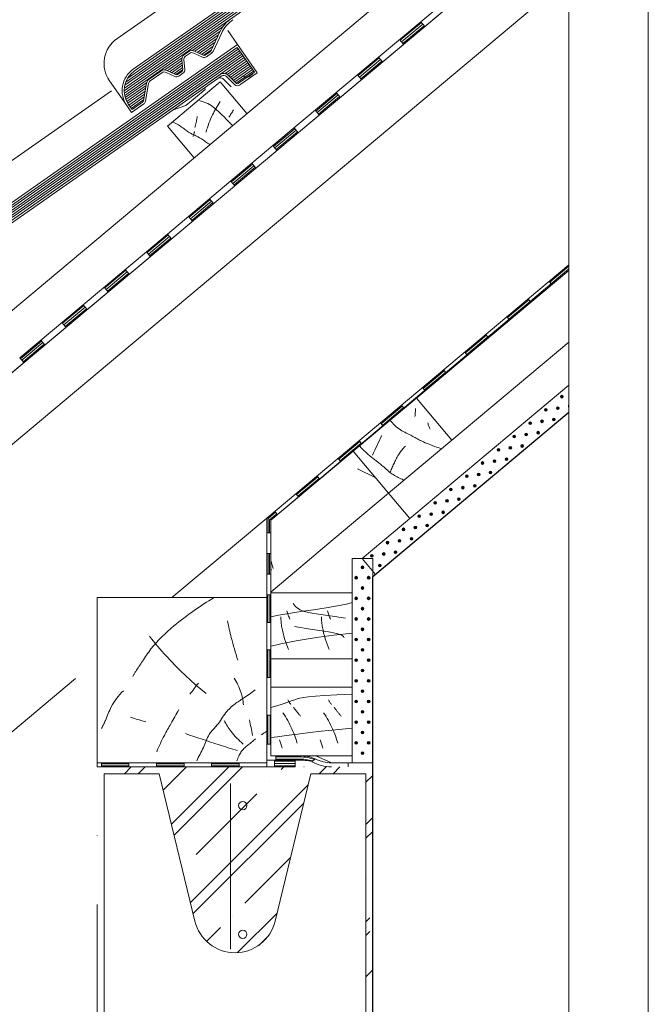
# Model space of a CAD drawing. Units: millimetres. Extents: x 112951 to 145694, y -52356 to -26811.
# Drawn here: x 142298 to 142754, y -47278 to -46563 of the extents above; entities that cross this region are included whole.
import ezdxf

# ---------------------------------------------------------------- set-up
doc = ezdxf.new("R2010")
doc.units = ezdxf.units.MM
doc.header["$MEASUREMENT"] = 0
doc.linetypes.add('DASHDOT', pattern=[200, 100, -50, 0, -50])
doc.linetypes.add('DASHED', pattern=[150, 100, -50])
for name, color, linetype, lineweight in [('_KB_OBRYS_Pero_č.__50', 7, 'Continuous', 18), ('BETON_POH_Pero_č.__43', 43, 'Continuous', 18), ('DREVO_POH_Pero_č.__36', 36, 'Continuous', 18), ('DREVO_ZAK_Pero_č.__36', 36, 'Continuous', 18), ('OCEL_POH_Pero_č.__165', 165, 'Continuous', 18), ('OKNA_POH_Pero_č.__4', 4, 'Continuous', 18), ('RAM_ROZP_Pero_č.__143', 143, 'Continuous', 18), ('REZ_Pero_č.__3', 7, 'Continuous', 30), ('SRAFY_BETON_Pero_č.__47', 47, 'Continuous', 18)]:
    doc.layers.add(name, color=color, linetype=linetype, lineweight=lineweight)
doc.layers.add('_KB_OSY_Pero_č.__9', color=7, linetype='Continuous', lineweight=18, true_color=0xaaaaaa)
doc.layers.add('Z_ROZP_RAM_II_Pero_č.__28', color=7, linetype='Continuous', lineweight=18, true_color=0x260900)
doc.linetypes.add('Hydroizolace', pattern='A,0,[2,detaily-sendviÄŤovĂ© konstrukce1.Shx,S=1.269841,R=0,X=0,Y=0.004],-160,0', length=160)

msp = doc.modelspace()

# ---------------------------------------------------------------- hatches: boundary and pattern name
at = {"layer": 'SRAFY_BETON_Pero_č.__47', "linetype": 'Continuous', "lineweight": 18}
h = msp.add_hatch(dxfattribs=at)
h.set_pattern_fill('ZELEZO_BETON', color=47, style=0, pattern_type=2)
h.set_pattern_definition([(45, (72249.42, -55363.234), (-35.35534, 35.35534), []), (45, (72259.42, -55363.234), (-35.35534, 35.35534), []), (45, (72289.42, -55363.234), (-35.35534, 35.35534), [62.5, -12.5, 0, -12.5])])
h.paths.add_polyline_path([(142508.91, -47110.88), (142548.91, -47110.88), (142548.91, -47285.88), (142553.77, -47285.88), (142553.77, -47254.54, -0.093494), (142553.91, -47253.82), (142553.91, -47251.54), (142553.77, -47251.54, -0.414214), (142551.77, -47249.54), (142551.77, -47214.54, -0.414214), (142553.77, -47212.54), (142553.91, -47212.54), (142553.91, -47210.88), (142551.41, -47210.88), (142551.41, -47190.88), (142553.91, -47190.88), (142553.91, -47105.88), (142368.91, -47105.88), (142368.91, -47110.88), (142398.91, -47110.88), (142424.75, -47217.92, 0.787337), (142483.07, -47217.92)])

# ---------------------------------------------------------------- linework, layer by layer
at = {"layer": '_KB_OBRYS_Pero_č.__50', "color": 7, "linetype": 'Continuous', "lineweight": 18}
for p, q in [((142358.91, -47300.88), (142358.91, -47110.88)), ((142358.91, -47110.88), (142398.91, -47110.88)), ((142398.91, -47110.88), (142424.75, -47217.92)), ((142483.07, -47217.92), (142508.91, -47110.88)), ((142508.91, -47110.88), (142548.91, -47110.88)), ((142548.91, -47110.88), (142548.91, -47300.88))]:
    msp.add_line(p, q, dxfattribs=at)
msp.add_arc((142453.91, -47210.88), 30, 193.57068, 346.42932, dxfattribs=at)
at = {"layer": '_KB_OSY_Pero_č.__9', "color": 253, "linetype": 'DASHDOT', "lineweight": 18, "true_color": 0xaaaaaa}
for p, q in [((142353.91, -47105.88), (142553.91, -47105.88)), ((142353.91, -47305.88), (142353.91, -47105.88)), ((142553.91, -47105.88), (142553.91, -47305.88))]:
    msp.add_line(p, q, dxfattribs=at)
at = {"layer": 'BETON_POH_Pero_č.__43', "color": 43, "linetype": 'Continuous', "lineweight": 18}
for p, q in [((142696.27, -46155.88), (142696.27, -47905.88)), ((142696.27, -46377.49), (142380.06, -46598.9)), ((142373.93, -46610.52), (142696.27, -46384.81)), ((142374.62, -46608.2), (142696.27, -46382.98)), ((142376, -46605.4), (142696.27, -46381.15)), ((142696.27, -46379.32), (142380.92, -46600.13)), ((142373.47, -46614.5), (142696.27, -46388.47)), ((142373.56, -46616.27), (142696.27, -46390.31)), ((142373.57, -46612.6), (142696.27, -46386.64)), ((142203.91, -46945.38), (142696.27, -46532.25)), ((142373.81, -46617.92), (142445.2, -46567.93)), ((142588.7, -46564.41), (142591.59, -46567.86)), ((142422.94, -46585.35), (142443.23, -46571.15)), ((142424.8, -46585.88), (142441.92, -46573.9)), ((142426.37, -46586.62), (142440.65, -46576.62)), ((142442.72, -46572.18), (142436.59, -46585.32)), ((142444.08, -46572.81), (142437.95, -46585.95)), ((142123.21, -46817.52), (142456.23, -46584.33)), ((142455.74, -46581.01), (142127.26, -46811.02)), ((142455.37, -46583.1), (142128.12, -46812.25)), ((142427.94, -46587.35), (142439.38, -46579.34)), ((142429.51, -46588.08), (142438.11, -46582.05)), ((142431.11, -46588.79), (142436.84, -46584.77)), ((142467.99, -46601.12), (142455.37, -46583.1)), ((142470.08, -46601.49), (142455.74, -46581.01)), ((142120.67, -46826.62), (142459.68, -46589.25)), ((142120.77, -46828.39), (142460.54, -46590.48)), ((142120.78, -46824.71), (142458.82, -46588.02)), ((142121.13, -46822.64), (142457.96, -46586.79)), ((142121.82, -46820.32), (142457.1, -46585.56)), ((142402.87, -46599.41), (142415.45, -46590.59)), ((142404.73, -46599.94), (142415.32, -46592.52)), ((142415.9, -46599.14), (142415.29, -46592.23)), ((142417.39, -46599.01), (142416.79, -46592.1)), ((142420.05, -46586.15), (142417.19, -46588.16)), ((142420.91, -46587.38), (142418.05, -46589.38)), ((142430.18, -46590.05), (142423.9, -46587.12)), ((142430.81, -46588.69), (142424.54, -46585.76)), ((142436.09, -46585.91), (142432.31, -46588.56)), ((142436.95, -46587.14), (142433.17, -46589.79)), ((142446.68, -46602.01), (142461.4, -46591.7)), ((142560.95, -46593.57), (142558.06, -46590.13)), ((142406.3, -46600.67), (142415.47, -46594.25)), ((142407.87, -46601.4), (142415.62, -46595.97)), ((142409.44, -46602.13), (142415.77, -46597.7)), ((142411.04, -46602.84), (142415.89, -46599.44)), ((142448.28, -46602.72), (142462.26, -46592.93)), ((142449.41, -46603.76), (142463.12, -46594.16)), ((142450.48, -46604.84), (142463.98, -46595.39)), ((142451.56, -46605.92), (142464.84, -46596.62)), ((142452.64, -46606.99), (142465.7, -46597.85)), ((142453.71, -46608.07), (142466.56, -46599.08)), ((142443.08, -46602.7), (142198.74, -46773.79)), ((142443.94, -46603.93), (142199.6, -46775.02)), ((142399.98, -46600.21), (142391.52, -46606.13)), ((142400.84, -46601.44), (142392.38, -46607.36)), ((142410.11, -46604.1), (142403.83, -46601.17)), ((142410.75, -46602.74), (142404.47, -46599.81)), ((142415.26, -46600.5), (142412.24, -46602.61)), ((142416.12, -46601.72), (142413.1, -46603.84)), ((142453.56, -46610.04), (142447.78, -46604.26)), ((142454.62, -46608.98), (142448.84, -46603.2)), ((142454.81, -46609.14), (142467.42, -46600.31)), ((142467.99, -46601.12), (142456.54, -46609.14)), ((142470.08, -46601.49), (142457.44, -46610.35)), ((142374.21, -46619.48), (142389.78, -46608.57)), ((142374.72, -46620.95), (142389.38, -46610.68)), ((142375.35, -46622.34), (142389.01, -46612.77)), ((142387.4, -46621.91), (142389.67, -46609.04)), ((142388.88, -46622.17), (142391.15, -46609.3)), ((142376.09, -46623.65), (142388.64, -46614.86)), ((142376.91, -46624.91), (142388.28, -46616.95)), ((142377.77, -46626.14), (142387.91, -46619.04)), ((142378.63, -46627.37), (142387.54, -46621.13)), ((142530.31, -46619.28), (142527.42, -46615.84)), ((142378.83, -46630.28), (142375.39, -46625.36)), ((142379.2, -46628.19), (142376.62, -46624.5)), ((142387.65, -46624.11), (142378.83, -46630.28)), ((142386.79, -46622.88), (142379.2, -46628.19)), ((142514.99, -46632.14), (142512.1, -46628.69)), ((142499.67, -46645), (142496.78, -46641.55)), ((142469.03, -46670.71), (142466.13, -46667.26)), ((142453.71, -46683.56), (142450.81, -46680.12)), ((142438.39, -46696.42), (142435.49, -46692.97)), ((142423.06, -46709.27), (142420.17, -46705.83)), ((142407.74, -46722.13), (142404.85, -46718.68)), ((142392.42, -46734.99), (142389.53, -46731.54)), ((142377.1, -46747.84), (142374.21, -46744.39)), ((142696.27, -46745.03), (142479.91, -46926.57)), ((142681.97, -46753.1), (142683.9, -46755.4)), ((142361.78, -46760.7), (142358.89, -46757.25)), ((142346.46, -46773.55), (142343.57, -46770.11)), ((142666.65, -46765.96), (142668.58, -46768.26)), ((142331.14, -46786.41), (142328.25, -46782.96)), ((142636.01, -46791.67), (142637.94, -46793.97)), ((142315.82, -46799.26), (142312.93, -46795.82)), ((142611.38, -46868.47), (142696.27, -46797.24)), ((142620.69, -46804.53), (142622.62, -46806.83)), ((142300.5, -46812.12), (142297.61, -46808.67)), ((142605.37, -46817.38), (142607.3, -46819.68)), ((142546.25, -46954.46), (142696.27, -46828.57)), ((142590.05, -46830.24), (142591.98, -46832.54)), ((142585.67, -46837.83), (142611.38, -46868.47)), ((142555.89, -46965.95), (142696.27, -46848.16)), ((142574.73, -46843.1), (142576.66, -46845.39)), ((142559.41, -46855.95), (142561.34, -46858.25)), ((142544.09, -46868.81), (142546.02, -46871.1)), ((142528.77, -46881.66), (142530.69, -46883.96)), ((142556.02, -46895.84), (142542.85, -46889.3)), ((142513.44, -46894.52), (142515.37, -46896.82)), ((142580.85, -46925.42), (142565.42, -46907.04)), ((142498.12, -46907.37), (142500.05, -46909.67)), ((142482.8, -46920.23), (142484.73, -46922.53)), ((142476.91, -46925.17), (142476.91, -46982.88)), ((142476.91, -46935.88), (142479.91, -46935.88)), ((142525.26, -46940.73), (142479.91, -46978.79)), ((142476.91, -46950.88), (142479.91, -46950.88)), ((142481.63, -46961.8), (142479.91, -46955.95)), ((142538.91, -47102.88), (142538.91, -46954.46)), ((142538.91, -46954.46), (142553.91, -46954.46)), ((142546.25, -46954.46), (142555.89, -46965.95)), ((142553.91, -47102.88), (142553.91, -46954.46)), ((142480.54, -46962.72), (142479.91, -46962.41)), ((142476.91, -46965.88), (142479.91, -46965.88)), ((142476.91, -46980.88), (142479.91, -46980.88)), ((142476.91, -47000.88), (142479.91, -47000.88)), ((142476.91, -47020.88), (142479.91, -47020.88)), ((142476.91, -47040.88), (142479.91, -47040.88)), ((142479.91, -47067.88), (142479.91, -47097.88)), ((142500.92, -47097.88), (142479.91, -47097.88)), ((142483.44, -47097.88), (142483.44, -47100.88)), ((142356.91, -47105.88), (142356.91, -47102.88)), ((142456.91, -47105.88), (142456.91, -47102.88)), ((142536.06, -47105.88), (142536.06, -47102.88)), ((142538.91, -47102.88), (142553.91, -47102.88))]:
    msp.add_line(p, q, dxfattribs=at)
at = {"layer": 'BETON_POH_Pero_č.__43', "color": 43, "linetype": 'Continuous', "lineweight": 18, "flags": 128}
for points in [[(142616.99, -46402.48), (142368.18, -46576.7)], [(142455.74, -46581.01), (142448.64, -46570.87)], [(142451.1, -46611.76), (142445.33, -46605.98)], [(142466.55, -46602.58), (142464.05, -46604.33)], [(142375.39, -46625.36), (142362.77, -46607.34)], [(142432.13, -46613.54), (142418.29, -46625.16)], [(142432.13, -46613.54), (142432.02, -46612.28)], [(142364.19, -46614.6), (142115.38, -46788.82)], [(142408.56, -46628.7), (142418.29, -46625.16)]]:
    msp.add_lwpolyline(points, dxfattribs=at)
for points in [[(142368.18, -46576.7, 0.414214), (142362.77, -46607.34)], [(142445.33, -46605.98, 0.36397), (142441.48, -46605.65)], [(142460.21, -46604, 0.36397), (142464.05, -46604.33)]]:
    msp.add_lwpolyline(points, format="xyb", dxfattribs=at)
at = {"layer": 'BETON_POH_Pero_č.__43', "color": 43, "linetype": 'Continuous', "lineweight": 18}
for centre, radius in [((142691.08, -46836.84), 1), ((142691.08, -46836.84), 0.5), ((142679.59, -46846.48), 1), ((142679.59, -46846.48), 0.5), ((142688.23, -46845.11), 1), ((142688.23, -46845.11), 0.5), ((142668.1, -46856.13), 1), ((142668.1, -46856.13), 0.5), ((142676.74, -46854.75), 1), ((142676.74, -46854.75), 0.5), ((142685.38, -46853.38), 1), ((142685.38, -46853.38), 0.5), ((142665.25, -46864.39), 1), ((142665.25, -46864.39), 0.5), ((142673.89, -46863.02), 1), ((142673.89, -46863.02), 0.5), ((142656.61, -46865.77), 1), ((142656.61, -46865.77), 0.5), ((142645.12, -46875.41), 1), ((142645.12, -46875.41), 0.5), ((142653.76, -46874.04), 1), ((142653.76, -46874.04), 0.5), ((142662.39, -46872.66), 1), ((142662.39, -46872.66), 0.5), ((142633.63, -46885.05), 1), ((142633.63, -46885.05), 0.5), ((142642.27, -46883.68), 1), ((142642.27, -46883.68), 0.5), ((142650.9, -46882.3), 1), ((142650.9, -46882.3), 0.5), ((142630.78, -46893.32), 1), ((142630.78, -46893.32), 0.5), ((142639.41, -46891.95), 1), ((142639.41, -46891.95), 0.5), ((142622.14, -46894.69), 1), ((142622.14, -46894.69), 0.5), ((142610.65, -46904.33), 1), ((142610.65, -46904.33), 0.5), ((142619.28, -46902.96), 1), ((142619.28, -46902.96), 0.5), ((142627.92, -46901.59), 1), ((142627.92, -46901.59), 0.5), ((142599.16, -46913.98), 1), ((142599.16, -46913.98), 0.5), ((142607.79, -46912.6), 1), ((142607.79, -46912.6), 0.5), ((142616.43, -46911.23), 1), ((142616.43, -46911.23), 0.5), ((142596.3, -46922.24), 1), ((142604.94, -46920.87), 1), ((142604.94, -46920.87), 0.5), ((142587.67, -46923.62), 1), ((142587.67, -46923.62), 0.5), ((142596.3, -46922.24), 0.5), ((142576.17, -46933.26), 1), ((142576.17, -46933.26), 0.5), ((142584.81, -46931.89), 1), ((142584.81, -46931.89), 0.5), ((142593.45, -46930.51), 1), ((142593.45, -46930.51), 0.5), ((142564.68, -46942.9), 1), ((142564.68, -46942.9), 0.5), ((142573.32, -46941.53), 1), ((142573.32, -46941.53), 0.5), ((142581.96, -46940.15), 1), ((142581.96, -46940.15), 0.5), ((142561.83, -46951.17), 1), ((142570.47, -46949.8), 1), ((142570.47, -46949.8), 0.5), ((142553.19, -46952.54), 1), ((142553.19, -46952.54), 0.5), ((142561.83, -46951.17), 0.5), ((142546.41, -46960.88), 1), ((142546.41, -46960.88), 0.5), ((142558.98, -46959.44), 1), ((142558.98, -46959.44), 0.5), ((142541.91, -46968.38), 1), ((142541.91, -46968.38), 0.5), ((142550.91, -46968.38), 1), ((142550.91, -46968.38), 0.5), ((142546.41, -46975.88), 1), ((142546.41, -46975.88), 0.5), ((142541.91, -46983.38), 1), ((142541.91, -46983.38), 0.5), ((142550.91, -46983.38), 1), ((142550.91, -46983.38), 0.5), ((142546.41, -46990.88), 1), ((142546.41, -46990.88), 0.5), ((142541.91, -46998.38), 1), ((142541.91, -46998.38), 0.5), ((142550.91, -46998.38), 1), ((142550.91, -46998.38), 0.5), ((142546.41, -47005.88), 1), ((142546.41, -47005.88), 0.5), ((142541.91, -47013.38), 1), ((142541.91, -47013.38), 0.5), ((142550.91, -47013.38), 1), ((142550.91, -47013.38), 0.5), ((142546.41, -47020.88), 1), ((142546.41, -47020.88), 0.5), ((142541.91, -47028.38), 1), ((142541.91, -47028.38), 0.5), ((142550.91, -47028.38), 1), ((142550.91, -47028.38), 0.5), ((142546.41, -47035.88), 1), ((142546.41, -47035.88), 0.5), ((142541.91, -47043.38), 1), ((142541.91, -47043.38), 0.5), ((142550.91, -47043.38), 1), ((142550.91, -47043.38), 0.5), ((142546.41, -47050.88), 1), ((142546.41, -47050.88), 0.5), ((142541.91, -47058.38), 1), ((142550.91, -47058.38), 1), ((142541.91, -47058.38), 0.5), ((142550.91, -47058.38), 0.5), ((142546.41, -47065.88), 1), ((142546.41, -47065.88), 0.5), ((142541.91, -47073.38), 1), ((142541.91, -47073.38), 0.5), ((142550.91, -47073.38), 1), ((142550.91, -47073.38), 0.5), ((142546.41, -47080.88), 1), ((142546.41, -47080.88), 0.5), ((142541.91, -47088.38), 1), ((142541.91, -47088.38), 0.5), ((142550.91, -47088.38), 1), ((142550.91, -47088.38), 0.5), ((142546.41, -47095.88), 1), ((142546.41, -47095.88), 0.5)]:
    msp.add_circle(centre, radius, dxfattribs=at)
for centre, radius, start, end in [((142466.74, -46583.38), 26.5, 125, 155), ((142466.74, -46583.38), 25, 125, 155), ((142422.63, -46589.84), 4.5, 65, 125), ((142435.23, -46584.68), 1.5, 305, 334.99999), ((142419.78, -46591.84), 4.5, 125, 185.00001), ((142419.78, -46591.84), 3, 125, 185.00001), ((142422.63, -46589.84), 3, 65, 125), ((142431.45, -46587.33), 3, 245.00001, 305), ((142431.45, -46587.33), 1.5, 245.00001, 305), ((142435.23, -46584.68), 3, 305, 334.99999), ((142390.96, -46614.46), 19, 125, 214.99993), ((142402.56, -46603.89), 4.5, 65, 125), ((142414.4, -46599.27), 1.5, 305, 5.00001), ((142414.4, -46599.27), 3, 305, 5.00001), ((142390.96, -46614.46), 17.5, 125, 215), ((142394.1, -46609.82), 4.5, 125, 170.00005), ((142402.56, -46603.89), 3, 65, 125), ((142411.38, -46601.38), 3, 245.00001, 305), ((142411.38, -46601.38), 1.5, 245.00001, 305), ((142445.66, -46606.38), 4.5, 45.00001, 125), ((142445.66, -46606.38), 3, 45.00001, 125), ((142394.1, -46609.82), 3, 125, 170.00005), ((142455.68, -46607.92), 3, 224.99999, 305), ((142455.68, -46607.92), 1.5, 224.99999, 305), ((142385.92, -46621.65), 1.5, 305, 350.00004), ((142385.92, -46621.65), 3, 305, 350.00004), ((142696.87, -46843.74), 1, 126.83189, 233.16811), ((142501.29, -47127.26), 29.38, 68.47701, 90.72388), ((142523.53, -47078.8), 24.08, 241.70046, 270.90885)]:
    msp.add_arc(centre, radius, start, end, dxfattribs=at)
at = {"layer": 'DREVO_POH_Pero_č.__36', "color": 36, "linetype": 'Continuous', "lineweight": 18}
for p, q in [((142696.27, -46434.99), (141901.65, -47101.76)), ((142443.2, -46608.11), (142404.9, -46640.24)), ((142443.2, -46608.11), (142462.49, -46631.09)), ((142424.19, -46663.23), (142404.9, -46640.24)), ((142611.38, -46868.47), (142525.26, -46940.73)), ((142539.71, -46876.4), (142565.42, -46907.04)), ((142353.91, -47105.88), (142353.91, -46982.88)), ((142353.91, -46982.88), (142476.91, -46982.88)), ((142479.91, -46979.42), (142538.91, -46979.42)), ((142479.91, -47027.42), (142538.91, -47027.42)), ((142479.91, -47047.88), (142538.91, -47047.88)), ((142353.91, -47102.88), (142476.91, -47102.88))]:
    msp.add_line(p, q, dxfattribs=at)
at = {"layer": 'DREVO_POH_Pero_č.__36', "color": 36, "linetype": 'Continuous', "lineweight": 18, "flags": 128}
for points in [[(142427.29, -46621.46), (142428.71, -46621.81), (142430.11, -46622.23), (142431.48, -46622.71), (142432.82, -46623.27), (142434.13, -46623.9), (142435.32, -46624.55), (142436.48, -46625.27), (142437.61, -46626.04), (142438.71, -46626.86), (142439.78, -46627.71), (142440.82, -46628.61), (142441.85, -46629.53), (142442.85, -46630.47), (142444.42, -46632.01), (142445.96, -46633.58), (142447.49, -46635.15), (142449.03, -46636.72), (142450.57, -46638.26), (142452.15, -46639.76)], [(142443.1, -46622.42), (142442.35, -46623.57), (142441.61, -46624.74), (142440.89, -46625.92), (142440.19, -46627.12), (142439.52, -46628.32), (142438.86, -46629.54), (142438.23, -46630.77), (142437.62, -46632.01), (142436.9, -46633.53), (142436.22, -46635.07), (142435.57, -46636.62), (142434.96, -46638.19), (142434.38, -46639.77), (142433.83, -46641.36), (142433.32, -46642.96), (142432.84, -46644.57)], [(142426.48, -46633.17), (142426.39, -46633.69), (142426.31, -46634.22), (142426.22, -46634.74), (142426.13, -46635.27), (142426.03, -46635.79), (142425.93, -46636.32), (142425.83, -46636.84), (142425.72, -46637.36), (142425.62, -46637.86), (142425.51, -46638.36), (142425.4, -46638.86), (142425.28, -46639.36), (142425.17, -46639.86), (142425.04, -46640.35), (142424.92, -46640.85), (142424.79, -46641.35)], [(142452.84, -46628.5), (142452.42, -46629.16), (142451.99, -46629.83), (142451.57, -46630.5), (142451.15, -46631.16), (142450.73, -46631.83), (142450.31, -46632.49), (142449.89, -46633.16), (142449.47, -46633.82)], [(142408.32, -46637.38), (142409.86, -46637.92), (142411.34, -46638.57), (142412.77, -46639.33), (142413.57, -46639.83), (142414.36, -46640.36), (142415.13, -46640.91), (142415.9, -46641.49), (142416.66, -46642.06), (142417.42, -46642.64), (142418.19, -46643.2), (142418.97, -46643.74), (142420.23, -46644.54), (142421.53, -46645.29), (142422.86, -46646), (142424.2, -46646.68), (142425.54, -46647.36), (142426.88, -46648.04), (142428.21, -46648.75), (142429.5, -46649.5), (142430.28, -46649.99), (142431.04, -46650.5), (142431.8, -46651.02), (142432.55, -46651.55), (142433.3, -46652.09), (142434.04, -46652.63), (142434.78, -46653.17), (142435.53, -46653.71)], [(142424.56, -46644.04), (142424.42, -46644.51), (142424.28, -46644.98), (142424.14, -46645.45), (142424.01, -46645.93), (142423.87, -46646.4), (142423.73, -46646.87), (142423.59, -46647.34), (142423.45, -46647.81)], [(142584.52, -46851.26), (142584.58, -46850.54), (142584.64, -46849.82), (142584.71, -46849.1), (142584.77, -46848.38), (142584.83, -46847.66), (142584.89, -46846.94), (142584.96, -46846.22), (142585.02, -46845.5)], [(142603.96, -46874.7), (142602.7, -46874.29), (142601.45, -46873.87), (142600.19, -46873.44), (142598.95, -46872.99), (142597.54, -46872.48), (142596.14, -46871.95), (142594.74, -46871.41), (142593.35, -46870.85), (142591.98, -46870.26), (142590.61, -46869.65), (142589.26, -46869.02), (142587.92, -46868.35), (142587.11, -46867.93), (142586.3, -46867.5), (142585.5, -46867.06), (142584.69, -46866.62), (142583.89, -46866.18), (142583.08, -46865.74), (142582.27, -46865.3), (142581.45, -46864.88), (142580.36, -46864.33), (142579.27, -46863.8), (142578.17, -46863.26), (142577.09, -46862.72), (142576.01, -46862.16), (142574.96, -46861.56), (142573.94, -46860.94), (142572.95, -46860.26), (142571.93, -46859.48), (142570.95, -46858.64), (142570, -46857.77), (142569.07, -46856.86), (142568.15, -46855.93), (142567.24, -46854.99), (142566.33, -46854.06)], [(142595.52, -46860.56), (142595.3, -46859.98), (142595.09, -46859.4), (142594.87, -46858.83), (142594.65, -46858.25), (142594.44, -46857.68), (142594.22, -46857.1), (142594.01, -46856.53), (142593.79, -46855.95)], [(142553.59, -46879.35), (142554.45, -46877.56), (142555.31, -46875.78), (142556.16, -46873.99), (142557.02, -46872.2), (142557.88, -46870.41), (142558.74, -46868.62), (142559.6, -46866.83), (142560.46, -46865.04)], [(142576.73, -46897.55), (142575.94, -46897.2), (142575.15, -46896.84), (142574.36, -46896.47), (142573.4, -46896.02), (142572.45, -46895.55), (142571.5, -46895.07), (142570.56, -46894.57), (142569.64, -46894.06), (142568.73, -46893.51), (142567.84, -46892.94), (142566.98, -46892.34), (142566.13, -46891.69), (142565.3, -46891.02), (142564.49, -46890.32), (142563.69, -46889.61), (142562.89, -46888.89), (142562.1, -46888.17), (142561.3, -46887.45), (142560.5, -46886.74), (142559.46, -46885.86), (142558.4, -46885), (142557.33, -46884.17), (142556.26, -46883.34), (142555.18, -46882.51), (142554.11, -46881.68), (142553.04, -46880.84), (142551.98, -46879.99), (142550.35, -46878.6), (142548.77, -46877.16), (142547.22, -46875.68), (142545.7, -46874.16), (142544.22, -46872.61)], [(142566.66, -46891.54), (142567, -46890.68), (142567.34, -46889.84), (142567.69, -46888.99), (142568.06, -46888.15), (142568.43, -46887.32), (142568.8, -46886.48), (142569.19, -46885.65), (142569.57, -46884.82), (142569.97, -46883.99), (142570.37, -46883.16), (142570.78, -46882.34), (142571.2, -46881.52), (142571.63, -46880.71), (142572.08, -46879.91), (142572.55, -46879.12), (142573.04, -46878.34), (142573.55, -46877.59), (142574.07, -46876.86), (142574.62, -46876.14), (142575.18, -46875.43), (142575.77, -46874.74), (142576.36, -46874.06), (142576.98, -46873.39), (142577.6, -46872.74)], [(142438.69, -46982.88), (142436.85, -46983.99), (142435.01, -46985.11), (142433.18, -46986.26), (142431.37, -46987.41), (142429.56, -46988.59), (142427.77, -46989.79), (142425.99, -46991), (142424.23, -46992.23), (142422.35, -46993.56), (142420.49, -46994.91), (142418.64, -46996.29), (142416.8, -46997.68), (142414.98, -46999.09), (142413.17, -47000.52), (142411.38, -47001.97), (142409.59, -47003.45), (142407.32, -47005.36), (142405.08, -47007.32), (142402.88, -47009.32), (142400.73, -47011.37), (142398.64, -47013.48), (142396.63, -47015.65), (142394.69, -47017.88), (142392.84, -47020.19), (142392.03, -47021.28), (142391.23, -47022.38), (142390.45, -47023.49), (142389.68, -47024.61), (142388.92, -47025.74), (142388.17, -47026.87), (142387.42, -47028), (142386.67, -47029.14), (142386.05, -47030.07), (142385.43, -47031), (142384.81, -47031.93), (142384.19, -47032.86), (142383.58, -47033.79), (142382.98, -47034.73), (142382.38, -47035.67), (142381.79, -47036.62), (142381.52, -47037.06), (142381.25, -47037.5), (142380.98, -47037.95), (142380.72, -47038.4), (142380.45, -47038.84), (142380.19, -47039.29), (142379.93, -47039.74), (142379.67, -47040.19)], [(142538.91, -46986.36), (142534.74, -46987.59), (142528.21, -46988.9), (142520.05, -46990.27), (142510.98, -46991.66), (142501.71, -46993.04), (142492.97, -46994.38), (142485.46, -46995.66), (142479.91, -46996.83)], [(142493.64, -46998.5), (142493.37, -46997.75), (142493.1, -46997), (142492.82, -46996.25), (142492.55, -46995.5), (142492.28, -46994.75), (142492, -46994), (142491.73, -46993.25), (142491.46, -46992.5)], [(142534.01, -46997.68), (142522.93, -46996.14), (142514.55, -46994.9), (142508.42, -46993.86), (142504.11, -46992.87), (142501.17, -46991.82), (142499.14, -46990.58), (142497.6, -46989.03), (142496.1, -46987.04)], [(142523.14, -46998.5), (142522.87, -46997.75), (142522.6, -46997), (142522.32, -46996.25), (142522.05, -46995.5), (142521.78, -46994.75), (142521.5, -46994), (142521.23, -46993.25), (142520.96, -46992.5)], [(142455.93, -47028.32), (142455.29, -47026.29), (142454.65, -47024.25), (142454.04, -47022.2), (142453.44, -47020.15), (142452.86, -47018.1), (142452.3, -47016.04), (142451.75, -47013.97), (142451.22, -47011.9), (142450.84, -47010.38), (142450.47, -47008.86), (142450.11, -47007.34), (142449.76, -47005.82), (142449.42, -47004.29), (142449.09, -47002.77), (142448.77, -47001.24), (142448.45, -46999.71)], [(142492.82, -47020.6), (142491.99, -47018.67), (142491.21, -47016.7), (142490.5, -47014.72), (142489.85, -47012.71), (142489.27, -47010.68), (142488.75, -47008.63), (142488.29, -47006.57), (142487.91, -47004.5), (142487.76, -47003.55), (142487.62, -47002.6), (142487.5, -47001.65), (142487.39, -47000.69), (142487.29, -46999.74), (142487.21, -46998.78), (142487.15, -46997.82), (142487.09, -46996.86)], [(142522.32, -47020.6), (142521.49, -47018.67), (142520.71, -47016.7), (142520, -47014.72), (142519.35, -47012.71), (142518.77, -47010.68), (142518.25, -47008.63), (142517.79, -47006.57), (142517.41, -47004.5), (142517.26, -47003.55), (142517.12, -47002.6), (142517, -47001.65), (142516.89, -47000.69), (142516.79, -46999.74), (142516.71, -46998.78), (142516.65, -46997.82), (142516.59, -46996.86)], [(142533.19, -47012.14), (142532.58, -47011.14), (142531.71, -47010.32), (142530.14, -47009.6), (142527.46, -47008.87), (142523.25, -47008.03), (142517.08, -47007), (142508.53, -47005.67), (142497.19, -47003.96)], [(142391.71, -47010.93), (142393.19, -47012.78), (142394.7, -47014.62), (142396.22, -47016.45), (142397.76, -47018.27), (142399.31, -47020.07), (142400.88, -47021.86), (142402.46, -47023.64), (142404.06, -47025.4), (142407.44, -47029.02), (142410.89, -47032.57), (142414.39, -47036.07), (142417.96, -47039.5), (142421.6, -47042.86), (142425.29, -47046.16), (142429.04, -47049.39), (142432.84, -47052.55)], [(142538.91, -47008.62), (142525.75, -47010.11), (142514.75, -47011.58), (142505.65, -47012.99), (142498.2, -47014.31), (142492.15, -47015.51), (142487.25, -47016.56), (142483.25, -47017.41), (142479.91, -47018.04)], [(142460, -47060.68), (142459.89, -47059.53), (142459.76, -47058.37), (142459.58, -47057.22), (142459.38, -47056.08), (142459.14, -47054.94), (142458.86, -47053.81), (142458.55, -47052.69), (142458.21, -47051.58), (142457.74, -47050.24), (142457.23, -47048.92), (142456.66, -47047.62), (142456.05, -47046.35), (142455.4, -47045.1), (142454.7, -47043.87), (142453.95, -47042.67), (142453.17, -47041.49)], [(142427.32, -47044.91), (142426.54, -47045.93), (142425.77, -47046.94), (142425, -47047.96), (142424.23, -47048.97), (142423.45, -47049.99), (142422.68, -47051.01), (142421.91, -47052.02), (142421.14, -47053.04)], [(142468.62, -47049.95), (142467.54, -47050.71), (142466.47, -47051.47), (142465.4, -47052.23), (142464.33, -47052.99), (142463.25, -47053.74), (142462.17, -47054.49), (142461.09, -47055.23), (142460, -47055.97), (142459.22, -47056.48), (142458.44, -47057), (142457.66, -47057.52), (142456.88, -47058.04), (142456.11, -47058.56), (142455.34, -47059.09), (142454.58, -47059.64), (142453.82, -47060.19), (142452.93, -47060.88), (142452.05, -47061.59), (142451.2, -47062.32), (142450.37, -47063.08), (142449.56, -47063.87), (142448.78, -47064.67), (142448.03, -47065.51), (142447.32, -47066.37), (142446.46, -47067.5), (142445.65, -47068.66), (142444.87, -47069.84), (142444.1, -47071.03), (142443.32, -47072.21), (142442.52, -47073.39), (142441.69, -47074.53), (142440.81, -47075.64), (142440.21, -47076.34), (142439.58, -47077.02), (142438.94, -47077.7), (142438.31, -47078.37), (142437.68, -47079.05), (142437.07, -47079.74), (142436.48, -47080.44), (142435.93, -47081.17), (142435.24, -47082.23), (142434.61, -47083.33), (142434.04, -47084.48), (142433.52, -47085.65), (142433.02, -47086.84), (142432.53, -47088.04), (142432.05, -47089.25), (142431.54, -47090.44), (142430.98, -47091.69), (142430.39, -47092.92), (142429.78, -47094.14), (142429.15, -47095.35), (142428.52, -47096.56), (142427.89, -47097.76), (142427.27, -47098.97), (142426.67, -47100.19), (142426.1, -47101.38)], [(142372.84, -47050.6), (142371.57, -47051.9), (142370.34, -47053.24), (142369.14, -47054.62), (142368, -47056.04), (142366.91, -47057.51), (142365.89, -47059.01), (142364.94, -47060.56), (142364.06, -47062.14), (142363.47, -47063.35), (142362.91, -47064.58), (142362.38, -47065.82), (142361.87, -47067.07), (142361.37, -47068.32), (142360.87, -47069.57), (142360.37, -47070.82), (142359.84, -47072.06), (142359.45, -47072.93), (142359.05, -47073.79), (142358.64, -47074.64), (142358.21, -47075.49), (142357.79, -47076.33), (142357.35, -47077.17), (142356.91, -47078.01)], [(142538.91, -47052.95), (142527.73, -47053.51), (142518.98, -47054.02), (142512.29, -47054.51), (142507.3, -47054.98), (142503.67, -47055.46), (142501.01, -47055.94), (142498.99, -47056.46), (142497.24, -47057.03), (142495.45, -47057.64), (142493.57, -47058.3), (142491.59, -47059), (142489.49, -47059.73), (142487.29, -47060.47), (142484.96, -47061.22), (142482.5, -47061.96), (142479.91, -47062.69)], [(142494.37, -47060.5), (142494.1, -47060.09), (142493.82, -47059.69), (142493.55, -47059.28), (142493.28, -47058.87), (142493.01, -47058.46), (142492.73, -47058.05), (142492.46, -47057.64), (142492.19, -47057.23)], [(142523.87, -47060.5), (142523.6, -47060.09), (142523.32, -47059.69), (142523.05, -47059.28), (142522.78, -47058.87), (142522.51, -47058.46), (142522.23, -47058.05), (142521.96, -47057.64), (142521.69, -47057.23)], [(142413.17, -47064.26), (142412.43, -47065.54), (142411.7, -47066.81), (142410.97, -47068.09), (142410.24, -47069.38), (142409.51, -47070.66), (142408.78, -47071.94), (142408.05, -47073.22), (142407.32, -47074.5), (142406.72, -47075.55), (142406.11, -47076.6), (142405.52, -47077.66), (142404.92, -47078.71), (142404.33, -47079.77), (142403.75, -47080.83), (142403.17, -47081.89), (142402.6, -47082.96), (142401.85, -47084.41), (142401.12, -47085.88), (142400.4, -47087.35), (142399.7, -47088.83), (142399.02, -47090.32), (142398.36, -47091.82), (142397.71, -47093.32), (142397.07, -47094.83)], [(142501.46, -47068.96), (142501.11, -47068.56), (142500.77, -47068.16), (142500.42, -47067.75), (142500.08, -47067.34), (142499.74, -47066.93), (142499.4, -47066.52), (142499.07, -47066.11), (142498.74, -47065.69), (142498.42, -47065.29), (142498.11, -47064.88), (142497.8, -47064.47), (142497.49, -47064.07), (142497.18, -47063.66), (142496.88, -47063.24), (142496.58, -47062.83), (142496.28, -47062.41)], [(142530.96, -47068.96), (142530.61, -47068.56), (142530.27, -47068.16), (142529.92, -47067.75), (142529.58, -47067.34), (142529.24, -47066.93), (142528.9, -47066.52), (142528.57, -47066.11), (142528.24, -47065.69), (142527.92, -47065.29), (142527.61, -47064.88), (142527.3, -47064.47), (142526.99, -47064.07), (142526.68, -47063.66), (142526.38, -47063.24), (142526.08, -47062.83), (142525.78, -47062.41)], [(142378.05, -47069.79), (142379.45, -47070.21), (142380.85, -47070.64), (142382.25, -47071.07), (142383.66, -47071.49), (142385.06, -47071.92), (142386.46, -47072.35), (142387.86, -47072.77), (142389.27, -47073.2)], [(142464.39, -47071.58), (142464.67, -47073.02), (142464.96, -47074.46), (142465.24, -47075.9), (142465.53, -47077.35), (142465.81, -47078.79), (142466.1, -47080.23), (142466.38, -47081.68), (142466.67, -47083.12)], [(142499.01, -47088.61), (142498.61, -47087.28), (142498.19, -47085.97), (142497.75, -47084.66), (142497.28, -47083.36), (142496.79, -47082.07), (142496.28, -47080.78), (142495.75, -47079.51), (142495.19, -47078.24), (142494.48, -47076.71), (142493.74, -47075.2), (142492.97, -47073.71), (142492.16, -47072.23), (142491.33, -47070.77), (142490.46, -47069.33), (142489.57, -47067.91), (142488.64, -47066.51)], [(142528.51, -47088.61), (142528.11, -47087.28), (142527.69, -47085.97), (142527.25, -47084.66), (142526.78, -47083.36), (142526.29, -47082.07), (142525.78, -47080.78), (142525.25, -47079.51), (142524.69, -47078.24), (142523.98, -47076.71), (142523.24, -47075.2), (142522.47, -47073.71), (142521.66, -47072.23), (142520.83, -47070.77), (142519.96, -47069.33), (142519.07, -47067.91), (142518.14, -47066.51)], [(142446.02, -47072.23), (142446.58, -47073.24), (142447.16, -47074.25), (142447.76, -47075.24), (142448.38, -47076.22), (142449.02, -47077.19), (142449.68, -47078.15), (142450.36, -47079.1), (142451.06, -47080.03), (142452.04, -47081.29), (142453.06, -47082.52), (142454.12, -47083.72), (142455.2, -47084.9), (142456.32, -47086.05), (142457.46, -47087.16), (142458.64, -47088.25), (142459.84, -47089.3)], [(142538.91, -47077.84), (142526.79, -47078.92), (142516.66, -47079.94), (142508.2, -47080.9), (142501.1, -47081.79), (142495.04, -47082.59), (142489.69, -47083.3), (142484.76, -47083.9), (142479.91, -47084.4)], [(142417.88, -47081.66), (142420.93, -47082.7), (142423.97, -47083.73), (142427.01, -47084.76), (142430.06, -47085.78), (142433.11, -47086.79), (142436.16, -47087.8), (142439.22, -47088.8), (142442.28, -47089.79), (142443.94, -47090.32), (142445.6, -47090.86), (142447.27, -47091.39), (142448.94, -47091.92), (142450.6, -47092.45), (142452.27, -47092.97), (142453.94, -47093.49), (142455.61, -47094.01)], [(142468.78, -47085.56), (142468.2, -47086.02), (142467.63, -47086.48), (142467.07, -47086.95), (142466.5, -47087.42), (142465.94, -47087.89), (142465.37, -47088.36), (142464.8, -47088.83), (142464.23, -47089.3), (142463.56, -47089.83), (142462.89, -47090.37), (142462.22, -47090.91), (142461.57, -47091.46), (142460.93, -47092.02), (142460.32, -47092.61), (142459.73, -47093.21), (142459.19, -47093.85), (142458.69, -47094.51), (142458.23, -47095.2), (142457.79, -47095.92), (142457.39, -47096.66), (142457.01, -47097.41), (142456.64, -47098.17), (142456.28, -47098.94), (142455.93, -47099.71), (142455.68, -47100.27), (142455.42, -47100.83), (142455.17, -47101.38)], [(142476.91, -47079.88), (142475.97, -47080.53), (142475.04, -47081.18), (142474.1, -47081.82), (142473.17, -47082.47)], [(142488.1, -47092.15), (142487.86, -47091.4), (142487.62, -47090.65), (142487.38, -47089.9), (142487.14, -47089.15), (142486.9, -47088.4), (142486.66, -47087.65), (142486.42, -47086.9), (142486.19, -47086.15)], [(142517.6, -47092.15), (142517.36, -47091.4), (142517.12, -47090.65), (142516.88, -47089.9), (142516.64, -47089.15), (142516.4, -47088.4), (142516.16, -47087.65), (142515.92, -47086.9), (142515.69, -47086.15)]]:
    msp.add_lwpolyline(points, dxfattribs=at)
at = {"layer": 'DREVO_ZAK_Pero_č.__36', "color": 36, "linetype": 'DASHED', "lineweight": 18}
for p, q in [((142408.13, -46982.88), (142476.91, -46925.17)), ((142261.55, -47105.88), (142353.91, -47028.38))]:
    msp.add_line(p, q, dxfattribs=at)
at = {"layer": 'OCEL_POH_Pero_č.__165', "color": 165, "linetype": 'Continuous', "lineweight": 18}
msp.add_line((142450.56, -47117.81), (142450.56, -47238.32), dxfattribs=at)
at = {"layer": 'OCEL_POH_Pero_č.__165', "color": 165, "linetype": 'Continuous', "lineweight": 18, "flags": 128}
for points in [[(142456.55, -47133.99, 1), (142462.55, -47133.99, 1)], [(142456.55, -47227.53, 1), (142462.55, -47227.53, 1)]]:
    msp.add_lwpolyline(points, format="xyb", close=True, dxfattribs=at)
at = {"layer": 'OKNA_POH_Pero_č.__4', "color": 4, "linetype": 'Continuous', "lineweight": 18}
for p, q in [((142481.46, -46654.4), (142696.27, -46474.16)), ((142147.29, -46940.68), (142696.27, -46480.03)), ((142573.86, -46577.84), (142589.18, -46564.99)), ((142574.83, -46578.99), (142590.15, -46566.14)), ((142575.79, -46580.14), (142591.11, -46567.29)), ((142573.38, -46577.27), (142576.27, -46580.72)), ((142543.22, -46603.56), (142558.54, -46590.7)), ((142544.19, -46604.71), (142559.51, -46591.85)), ((142545.15, -46605.85), (142560.47, -46593)), ((142545.63, -46606.43), (142542.74, -46602.98)), ((142512.58, -46629.27), (142527.9, -46616.41)), ((142513.54, -46630.42), (142528.86, -46617.56)), ((142514.51, -46631.57), (142529.83, -46618.71)), ((142481.94, -46654.98), (142497.26, -46642.12)), ((142482.9, -46656.13), (142498.22, -46643.27)), ((142483.87, -46657.28), (142499.19, -46644.42)), ((142389.53, -46731.54), (142481.46, -46654.4)), ((142484.35, -46657.85), (142481.46, -46654.4)), ((142451.3, -46680.69), (142466.62, -46667.83)), ((142452.26, -46681.84), (142467.58, -46668.98)), ((142453.22, -46682.99), (142468.55, -46670.13)), ((142420.65, -46706.4), (142435.97, -46693.55)), ((142421.62, -46707.55), (142436.94, -46694.7)), ((142422.58, -46708.7), (142437.9, -46695.84)), ((142390.01, -46732.11), (142405.33, -46719.26)), ((142390.98, -46733.26), (142406.3, -46720.41)), ((142391.94, -46734.41), (142407.26, -46721.56)), ((142297.61, -46808.67), (142389.53, -46731.54)), ((142476.91, -46925.17), (142696.27, -46741.11)), ((142682.46, -46753.68), (142696.27, -46742.09)), ((142359.37, -46757.83), (142374.69, -46744.97)), ((142360.33, -46758.97), (142375.66, -46746.12)), ((142361.3, -46760.12), (142376.62, -46747.27)), ((142683.42, -46754.83), (142696.27, -46744.05)), ((142328.73, -46783.54), (142344.05, -46770.68)), ((142651.81, -46779.39), (142667.14, -46766.54)), ((142652.78, -46780.54), (142668.1, -46767.68)), ((142329.69, -46784.69), (142345.01, -46771.83)), ((142330.66, -46785.83), (142345.98, -46772.98)), ((142651.33, -46778.82), (142653.26, -46781.11)), ((142621.17, -46805.1), (142636.49, -46792.25)), ((142298.09, -46809.25), (142313.41, -46796.39)), ((142299.05, -46810.4), (142314.37, -46797.54)), ((142300.02, -46811.55), (142315.34, -46798.69)), ((142622.14, -46806.25), (142637.46, -46793.4)), ((142605.85, -46817.96), (142590.53, -46830.81)), ((142606.82, -46819.11), (142591.5, -46831.96)), ((142575.21, -46843.67), (142559.89, -46856.53)), ((142576.17, -46844.82), (142560.85, -46857.67)), ((142544.57, -46869.38), (142529.25, -46882.24)), ((142545.53, -46870.53), (142530.21, -46883.39)), ((142513.93, -46895.09), (142498.61, -46907.95)), ((142514.89, -46896.24), (142499.57, -46909.1)), ((142483.29, -46920.8), (142477.91, -46925.31)), ((142477.91, -46925.31), (142477.91, -46935.88)), ((142484.25, -46921.95), (142478.91, -46926.43)), ((142478.91, -46926.43), (142478.91, -46935.88)), ((142479.91, -46926.57), (142479.91, -47097.88)), ((142477.91, -46950.88), (142477.91, -46965.88)), ((142478.91, -46950.88), (142478.91, -46965.88)), ((142476.91, -46982.88), (142476.91, -47105.88)), ((142477.66, -46980.88), (142477.66, -47000.88)), ((142479.16, -46980.88), (142479.16, -47000.88)), ((142477.66, -47020.88), (142477.66, -47040.88)), ((142479.16, -47020.88), (142479.16, -47040.88)), ((142476.91, -47068.38), (142479.91, -47068.38)), ((142477.66, -47068.38), (142477.66, -47089.38)), ((142479.41, -47068.38), (142479.41, -47089.38)), ((142476.91, -47089.38), (142479.91, -47089.38)), ((142538.91, -47097.88), (142479.91, -47097.88)), ((142500.92, -47098.63), (142483.44, -47098.63)), ((142499.9, -47100.13), (142483.44, -47100.13)), ((142509.82, -47102.06), (142512.11, -47100.01)), ((142356.91, -47103.63), (142376.91, -47103.63)), ((142356.91, -47105.13), (142376.91, -47105.13)), ((142376.91, -47105.88), (142376.91, -47102.88)), ((142396.91, -47105.88), (142396.91, -47102.88)), ((142396.91, -47103.63), (142416.91, -47103.63)), ((142396.91, -47105.13), (142416.91, -47105.13)), ((142416.91, -47105.88), (142416.91, -47102.88)), ((142436.91, -47105.88), (142436.91, -47102.88)), ((142436.91, -47103.63), (142456.91, -47103.63)), ((142436.91, -47105.13), (142456.91, -47105.13)), ((142499.9, -47100.88), (142476.91, -47100.88)), ((142482.52, -47105.88), (142482.52, -47100.88)), ((142482.52, -47101.63), (142497.52, -47101.63)), ((142482.52, -47103.38), (142497.52, -47103.38)), ((142482.52, -47105.13), (142497.52, -47105.13)), ((142497.52, -47105.88), (142497.52, -47100.88)), ((142523.91, -47102.88), (142538.91, -47102.88))]:
    msp.add_line(p, q, dxfattribs=at)
for centre, radius, start, end in [((142500.19, -47137.39), 37.26, 74.1161, 90.43724), ((142501.34, -47126.78), 28.15, 68.80424, 90.86385), ((142500.2, -47140.69), 39.81, 76.01838, 90.42828), ((142523.57, -47079.25), 26.64, 238.91899, 270.72658)]:
    msp.add_arc(centre, radius, start, end, dxfattribs=at)
at = {"layer": 'RAM_ROZP_Pero_č.__143', "color": 143, "linetype": 'Continuous', "lineweight": 18, "flags": 128}
msp.add_lwpolyline([(142753.91, -46155.88), (141832.43, -46155.88), (141832.43, -47905.88), (142753.91, -47905.88)], close=True, dxfattribs=at)
at = {"layer": 'REZ_Pero_č.__3', "color": 7, "linetype": 'Continuous', "lineweight": 30}
for p, q in [((142553.91, -46967.61), (142696.27, -46848.16)), ((142553.91, -47905.88), (142553.91, -46967.61)), ((142553.91, -47905.88), (142553.91, -47102.88))]:
    msp.add_line(p, q, dxfattribs=at)
at = {"layer": 'Z_ROZP_RAM_II_Pero_č.__28', "color": 18, "linetype": 'Hydroizolace', "lineweight": 18, "true_color": 0x260900, "flags": 128}
for points in [[(141832.43, -47197.05), (141868.65, -47166.65), (141894.74, -47152.59), (142696.27, -46480.03)], [(142538.91, -47102.88), (142523.91, -47102.88), (142512.48, -47097.88), (142479.91, -47097.88), (142479.91, -46926.57), (142696.27, -46744.05)], [(142353.91, -47105.88), (142497.52, -47105.88)]]:
    msp.add_lwpolyline(points, dxfattribs=at)

doc.saveas('drawing.dxf')
